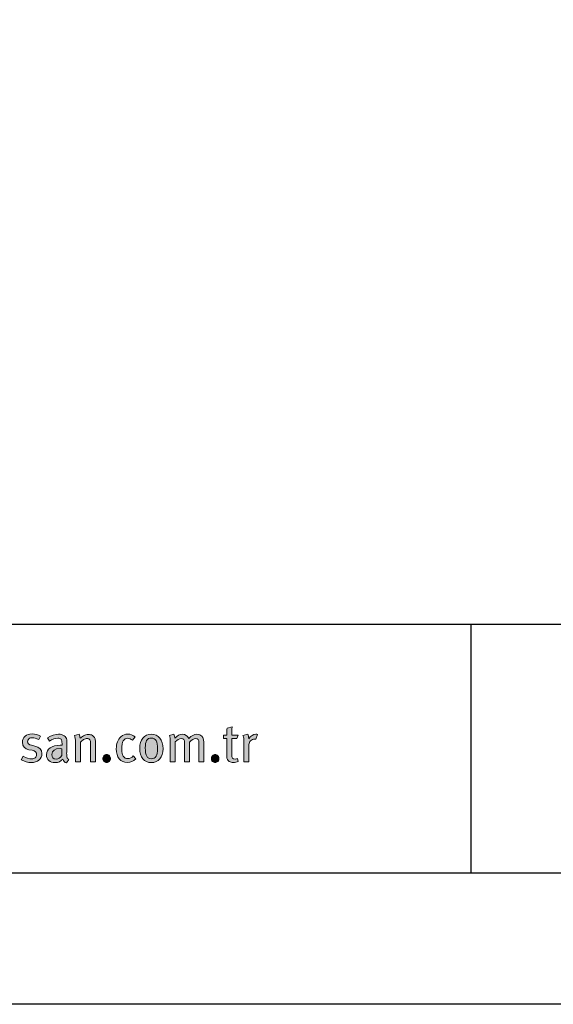
# Model space of a CAD drawing. Units: millimetres. Extents: x 343 to 6283, y 229 to 2329.
# Drawn here: x 707 to 830, y 1234 to 1459 of the extents above; entities that cross this region are included whole.
import ezdxf
from ezdxf.enums import TextEntityAlignment as Align

# ---------------------------------------------------------------- set-up
doc = ezdxf.new("R2010")
doc.units = ezdxf.units.MM
doc.layers.add('DLS_Lejand', color=7, linetype='Continuous', lineweight=0)
doc.layers.add('DLS_Txt', color=254, linetype='Continuous', lineweight=0)
doc.layers.add('Layer 1', color=7, linetype='Continuous')
doc.styles.get("Standard").update_dxf_attribs({"font": 'arial.ttf'})

# ---------------------------------------------------------------- blocks, each defined once
blk = doc.blocks.new('Küçük_yatay')
h = blk.add_hatch(color=251)
h.dxf.hatch_style = 1
edge = h.paths.add_edge_path()
edge.add_spline(control_points=[(55.236, 4.289), (55.236, 4.289), (55.077, 4.326), (55.077, 4.326), (54.961, 4.352), (54.903, 4.407), (54.903, 4.492), (54.903, 4.547), (54.923, 4.591), (54.961, 4.625), (54.999, 4.658), (55.051, 4.675), (55.116, 4.675), (55.199, 4.675), (55.3, 4.646), (55.417, 4.59), (55.417, 4.59), (55.493, 4.749), (55.493, 4.749), (55.379, 4.815), (55.25, 4.849), (55.106, 4.849), (54.974, 4.849), (54.867, 4.813), (54.786, 4.742), (54.704, 4.671), (54.663, 4.58), (54.663, 4.467), (54.663, 4.279), (54.763, 4.165), (54.961, 4.127), (54.961, 4.127), (55.11, 4.097), (55.11, 4.097), (55.247, 4.07), (55.315, 4.004), (55.315, 3.904), (55.315, 3.843), (55.293, 3.795), (55.251, 3.759), (55.209, 3.723), (55.154, 3.706), (55.088, 3.706), (54.971, 3.706), (54.84, 3.746), (54.695, 3.828), (54.695, 3.828), (54.615, 3.666), (54.615, 3.666), (54.762, 3.58), (54.914, 3.536), (55.072, 3.536), (55.216, 3.536), (55.332, 3.574), (55.421, 3.65), (55.51, 3.726), (55.555, 3.825), (55.555, 3.947), (55.555, 4.127), (55.448, 4.24), (55.236, 4.289)], knot_values=[0, 0, 0, 0, 1, 1, 1, 2, 2, 2, 3, 3, 3, 4, 4, 4, 5, 5, 5, 6, 6, 6, 7, 7, 7, 8, 8, 8, 9, 9, 9, 10, 10, 10, 11, 11, 11, 12, 12, 12, 13, 13, 13, 14, 14, 14, 15, 15, 15, 16, 16, 16, 17, 17, 17, 18, 18, 18, 19, 19, 19, 20, 20, 20, 20], degree=3, periodic=0)
h = blk.add_hatch(color=251)
h.dxf.hatch_style = 1
edge = h.paths.add_edge_path(flags=16)
edge.add_spline(control_points=[(56.466, 3.86), (56.403, 3.752), (56.318, 3.698), (56.208, 3.698), (56.079, 3.698), (56.015, 3.769), (56.015, 3.911), (56.015, 4.089), (56.143, 4.178), (56.399, 4.178), (56.399, 4.178), (56.473, 4.173), (56.473, 4.173), (56.473, 4.173), (56.466, 3.86), (56.466, 3.86)], knot_values=[0, 0, 0, 0, 1, 1, 1, 2, 2, 2, 3, 3, 3, 4, 4, 4, 5, 5, 5, 5], degree=3, periodic=0)
edge = h.paths.add_edge_path()
edge.add_spline(control_points=[(56.705, 3.779), (56.696, 3.811), (56.69, 3.875), (56.69, 3.967), (56.69, 4.02), (56.692, 4.107), (56.696, 4.23), (56.699, 4.352), (56.701, 4.416), (56.701, 4.423), (56.701, 4.498), (56.698, 4.549), (56.693, 4.577), (56.678, 4.657), (56.638, 4.72), (56.573, 4.766), (56.508, 4.811), (56.424, 4.834), (56.321, 4.834), (56.167, 4.834), (55.997, 4.78), (55.807, 4.673), (55.807, 4.673), (55.91, 4.511), (55.91, 4.511), (56.032, 4.604), (56.158, 4.651), (56.287, 4.651), (56.359, 4.651), (56.408, 4.634), (56.436, 4.6), (56.464, 4.565), (56.478, 4.501), (56.478, 4.408), (56.478, 4.408), (56.478, 4.328), (56.478, 4.328), (56.478, 4.328), (56.392, 4.328), (56.392, 4.328), (56.193, 4.328), (56.039, 4.29), (55.93, 4.215), (55.822, 4.14), (55.767, 4.032), (55.767, 3.893), (55.767, 3.777), (55.802, 3.689), (55.872, 3.627), (55.941, 3.564), (56.039, 3.534), (56.164, 3.534), (56.308, 3.534), (56.424, 3.588), (56.512, 3.695), (56.541, 3.608), (56.596, 3.551), (56.676, 3.519), (56.676, 3.519), (56.791, 3.671), (56.791, 3.671), (56.747, 3.699), (56.718, 3.735), (56.705, 3.779)], knot_values=[0, 0, 0, 0, 1, 1, 1, 2, 2, 2, 3, 3, 3, 4, 4, 4, 5, 5, 5, 6, 6, 6, 7, 7, 7, 8, 8, 8, 9, 9, 9, 10, 10, 10, 11, 11, 11, 12, 12, 12, 13, 13, 13, 14, 14, 14, 15, 15, 15, 16, 16, 16, 17, 17, 17, 18, 18, 18, 19, 19, 19, 20, 20, 20, 21, 21, 21, 21], degree=3, periodic=0)
h = blk.add_hatch(color=251)
h.dxf.hatch_style = 1
edge = h.paths.add_edge_path(flags=16)
edge.add_spline(control_points=[(60.574, 3.71), (60.475, 3.71), (60.402, 3.749), (60.356, 3.825), (60.31, 3.902), (60.288, 4.03), (60.288, 4.209), (60.288, 4.367), (60.309, 4.48), (60.352, 4.551), (60.396, 4.622), (60.467, 4.658), (60.564, 4.658), (60.664, 4.658), (60.736, 4.618), (60.782, 4.539), (60.828, 4.46), (60.851, 4.335), (60.851, 4.163), (60.851, 3.861), (60.759, 3.71), (60.574, 3.71)], knot_values=[0, 0, 0, 0, 1, 1, 1, 2, 2, 2, 3, 3, 3, 4, 4, 4, 5, 5, 5, 6, 6, 6, 7, 7, 7, 7], degree=3, periodic=0)
edge = h.paths.add_edge_path()
edge.add_spline(control_points=[(60.959, 4.655), (60.862, 4.773), (60.731, 4.832), (60.564, 4.832), (60.403, 4.832), (60.275, 4.773), (60.18, 4.658), (60.085, 4.542), (60.038, 4.385), (60.038, 4.185), (60.038, 3.986), (60.085, 3.828), (60.181, 3.712), (60.276, 3.595), (60.406, 3.536), (60.569, 3.536), (60.733, 3.536), (60.862, 3.594), (60.959, 3.709), (61.055, 3.824), (61.103, 3.979), (61.103, 4.173), (61.103, 4.377), (61.055, 4.538), (60.959, 4.655)], knot_values=[0, 0, 0, 0, 1, 1, 1, 2, 2, 2, 3, 3, 3, 4, 4, 4, 5, 5, 5, 6, 6, 6, 7, 7, 7, 8, 8, 8, 8], degree=3, periodic=0)
h = blk.add_hatch(color=251)
h.dxf.hatch_style = 1
edge = h.paths.add_edge_path()
edge.add_spline(control_points=[(65.353, 4.834), (65.229, 4.834), (65.118, 4.764), (65.021, 4.623), (65.021, 4.623), (65.021, 4.646), (65.021, 4.646), (65.021, 4.713), (65.007, 4.775), (64.979, 4.834), (64.979, 4.834), (64.761, 4.778), (64.761, 4.778), (64.792, 4.698), (64.807, 4.596), (64.807, 4.472), (64.807, 4.472), (64.807, 3.571), (64.807, 3.571), (64.807, 3.571), (65.033, 3.571), (65.033, 3.571), (65.033, 3.571), (65.033, 4.36), (65.033, 4.36), (65.033, 4.427), (65.058, 4.484), (65.109, 4.534), (65.159, 4.584), (65.219, 4.609), (65.287, 4.609), (65.305, 4.609), (65.327, 4.606), (65.351, 4.6), (65.351, 4.6), (65.429, 4.822), (65.429, 4.822), (65.408, 4.83), (65.383, 4.834), (65.353, 4.834)], knot_values=[0, 0, 0, 0, 1, 1, 1, 2, 2, 2, 3, 3, 3, 4, 4, 4, 5, 5, 5, 6, 6, 6, 7, 7, 7, 8, 8, 8, 9, 9, 9, 10, 10, 10, 11, 11, 11, 12, 12, 12, 13, 13, 13, 13], degree=3, periodic=0)
h = blk.add_hatch(color=251)
h.dxf.hatch_style = 1
edge = h.paths.add_edge_path()
edge.add_spline(control_points=[(58.399, 3.85), (58.365, 3.814), (58.349, 3.771), (58.349, 3.72), (58.349, 3.67), (58.365, 3.626), (58.399, 3.59), (58.432, 3.554), (58.473, 3.536), (58.522, 3.536), (58.571, 3.536), (58.612, 3.554), (58.646, 3.59), (58.679, 3.626), (58.696, 3.67), (58.696, 3.72), (58.696, 3.771), (58.679, 3.814), (58.646, 3.85), (58.612, 3.885), (58.571, 3.904), (58.522, 3.904), (58.473, 3.904), (58.432, 3.885), (58.399, 3.85)], knot_values=[0, 0, 0, 0, 1, 1, 1, 2, 2, 2, 3, 3, 3, 4, 4, 4, 5, 5, 5, 6, 6, 6, 7, 7, 7, 8, 8, 8, 8], degree=3, periodic=0)
h = blk.add_hatch(color=251)
h.dxf.hatch_style = 1
edge = h.paths.add_edge_path()
edge.add_spline(control_points=[(63.364, 3.85), (63.331, 3.814), (63.314, 3.771), (63.314, 3.72), (63.314, 3.67), (63.331, 3.626), (63.364, 3.59), (63.398, 3.554), (63.439, 3.536), (63.488, 3.536), (63.537, 3.536), (63.578, 3.554), (63.611, 3.59), (63.645, 3.626), (63.661, 3.67), (63.661, 3.72), (63.661, 3.771), (63.645, 3.814), (63.611, 3.85), (63.578, 3.885), (63.537, 3.904), (63.488, 3.904), (63.439, 3.904), (63.398, 3.885), (63.364, 3.85)], knot_values=[0, 0, 0, 0, 1, 1, 1, 2, 2, 2, 3, 3, 3, 4, 4, 4, 5, 5, 5, 6, 6, 6, 7, 7, 7, 8, 8, 8, 8], degree=3, periodic=0)
at = {"layer": 'Layer 1'}
h = blk.add_hatch(color=251, dxfattribs=at)
h.dxf.hatch_style = 2
edge = h.paths.add_edge_path()
edge.add_spline(control_points=[(64.244, 4.797), (64.244, 4.91), (64.252, 5.032), (64.266, 5.164), (64.266, 5.164), (64.034, 5.111), (64.034, 5.111), (64.024, 5.036), (64.019, 4.931), (64.019, 4.797), (64.019, 4.797), (63.872, 4.797), (63.872, 4.797), (63.872, 4.797), (63.872, 4.638), (63.872, 4.638), (63.872, 4.638), (64.019, 4.638), (64.019, 4.638), (64.019, 4.638), (64.019, 3.847), (64.019, 3.847), (64.019, 3.769), (64.028, 3.711), (64.046, 3.674), (64.061, 3.643), (64.087, 3.614), (64.127, 3.588), (64.181, 3.554), (64.244, 3.536), (64.318, 3.536), (64.398, 3.536), (64.472, 3.554), (64.54, 3.588), (64.54, 3.588), (64.514, 3.725), (64.514, 3.725), (64.477, 3.709), (64.439, 3.7), (64.401, 3.7), (64.342, 3.7), (64.301, 3.715), (64.278, 3.742), (64.256, 3.769), (64.244, 3.822), (64.244, 3.899), (64.244, 3.899), (64.244, 4.638), (64.244, 4.638), (64.244, 4.638), (64.483, 4.638), (64.483, 4.638), (64.483, 4.638), (64.543, 4.797), (64.543, 4.797), (64.543, 4.797), (64.244, 4.797), (64.244, 4.797)], knot_values=[0, 0, 0, 0, 1, 1, 1, 2, 2, 2, 3, 3, 3, 4, 4, 4, 5, 5, 5, 6, 6, 6, 7, 7, 7, 8, 8, 8, 9, 9, 9, 10, 10, 10, 11, 11, 11, 12, 12, 12, 13, 13, 13, 14, 14, 14, 15, 15, 15, 16, 16, 16, 17, 17, 17, 18, 18, 18, 19, 19, 19, 19], degree=3, periodic=0)
h = blk.add_hatch(color=251, dxfattribs=at)
h.dxf.hatch_style = 2
edge = h.paths.add_edge_path()
edge.add_spline(control_points=[(55.236, 4.289), (55.236, 4.289), (55.077, 4.326), (55.077, 4.326), (54.961, 4.352), (54.903, 4.407), (54.903, 4.492), (54.903, 4.547), (54.923, 4.591), (54.961, 4.625), (54.999, 4.658), (55.051, 4.675), (55.116, 4.675), (55.199, 4.675), (55.3, 4.646), (55.417, 4.59), (55.417, 4.59), (55.493, 4.749), (55.493, 4.749), (55.379, 4.815), (55.25, 4.849), (55.106, 4.849), (54.974, 4.849), (54.867, 4.813), (54.786, 4.742), (54.704, 4.671), (54.663, 4.58), (54.663, 4.467), (54.663, 4.279), (54.763, 4.165), (54.961, 4.127), (54.961, 4.127), (55.11, 4.097), (55.11, 4.097), (55.247, 4.07), (55.315, 4.004), (55.315, 3.904), (55.315, 3.843), (55.293, 3.795), (55.251, 3.759), (55.209, 3.723), (55.154, 3.706), (55.088, 3.706), (54.971, 3.706), (54.84, 3.746), (54.695, 3.828), (54.695, 3.828), (54.615, 3.666), (54.615, 3.666), (54.762, 3.58), (54.914, 3.536), (55.072, 3.536), (55.216, 3.536), (55.332, 3.574), (55.421, 3.65), (55.51, 3.726), (55.555, 3.825), (55.555, 3.947), (55.555, 4.127), (55.448, 4.24), (55.236, 4.289)], knot_values=[0, 0, 0, 0, 0.352778, 0.352778, 0.352778, 0.705556, 0.705556, 0.705556, 1.058333, 1.058333, 1.058333, 1.411111, 1.411111, 1.411111, 1.763889, 1.763889, 1.763889, 2.116667, 2.116667, 2.116667, 2.469444, 2.469444, 2.469444, 2.822222, 2.822222, 2.822222, 3.175, 3.175, 3.175, 3.527778, 3.527778, 3.527778, 3.880556, 3.880556, 3.880556, 4.233333, 4.233333, 4.233333, 4.586111, 4.586111, 4.586111, 4.938889, 4.938889, 4.938889, 5.291667, 5.291667, 5.291667, 5.644444, 5.644444, 5.644444, 5.997222, 5.997222, 5.997222, 6.35, 6.35, 6.35, 6.702778, 6.702778, 6.702778, 7.055556, 7.055556, 7.055556, 7.055556], degree=3, periodic=0)
edge.add_line((55.236, 4.289), (55.236, 4.289))
h = blk.add_hatch(color=251, dxfattribs=at)
h.dxf.hatch_style = 2
edge = h.paths.add_edge_path()
edge.add_spline(control_points=[(56.705, 3.779), (56.696, 3.811), (56.69, 3.875), (56.69, 3.967), (56.69, 4.02), (56.692, 4.107), (56.696, 4.23), (56.699, 4.352), (56.701, 4.416), (56.701, 4.423), (56.701, 4.498), (56.698, 4.549), (56.693, 4.577), (56.678, 4.657), (56.638, 4.72), (56.573, 4.766), (56.508, 4.811), (56.424, 4.834), (56.321, 4.834), (56.167, 4.834), (55.997, 4.78), (55.807, 4.673), (55.807, 4.673), (55.91, 4.511), (55.91, 4.511), (56.032, 4.604), (56.158, 4.651), (56.287, 4.651), (56.359, 4.651), (56.408, 4.634), (56.436, 4.6), (56.464, 4.565), (56.478, 4.501), (56.478, 4.408), (56.478, 4.408), (56.478, 4.328), (56.478, 4.328), (56.478, 4.328), (56.392, 4.328), (56.392, 4.328), (56.193, 4.328), (56.039, 4.29), (55.93, 4.215), (55.822, 4.14), (55.767, 4.032), (55.767, 3.893), (55.767, 3.777), (55.802, 3.689), (55.872, 3.627), (55.941, 3.564), (56.039, 3.534), (56.164, 3.534), (56.308, 3.534), (56.424, 3.588), (56.512, 3.695), (56.541, 3.608), (56.596, 3.551), (56.676, 3.519), (56.676, 3.519), (56.791, 3.671), (56.791, 3.671), (56.747, 3.699), (56.718, 3.735), (56.705, 3.779)], knot_values=[0, 0, 0, 0, 0.352778, 0.352778, 0.352778, 0.705556, 0.705556, 0.705556, 1.058333, 1.058333, 1.058333, 1.411111, 1.411111, 1.411111, 1.763889, 1.763889, 1.763889, 2.116667, 2.116667, 2.116667, 2.469444, 2.469444, 2.469444, 2.822222, 2.822222, 2.822222, 3.175, 3.175, 3.175, 3.527778, 3.527778, 3.527778, 3.880556, 3.880556, 3.880556, 4.233333, 4.233333, 4.233333, 4.586111, 4.586111, 4.586111, 4.938889, 4.938889, 4.938889, 5.291667, 5.291667, 5.291667, 5.644444, 5.644444, 5.644444, 5.997222, 5.997222, 5.997222, 6.35, 6.35, 6.35, 6.702778, 6.702778, 6.702778, 7.055556, 7.055556, 7.055556, 7.408333, 7.408333, 7.408333, 7.408333], degree=3, periodic=0)
edge.add_line((56.705, 3.779), (56.705, 3.779))
h = blk.add_hatch(color=251, dxfattribs=at)
h.dxf.hatch_style = 2
edge = h.paths.add_edge_path()
edge.add_spline(control_points=[(58.008, 4.497), (58.008, 4.554), (57.998, 4.606), (57.979, 4.651), (57.955, 4.703), (57.918, 4.745), (57.866, 4.777), (57.814, 4.809), (57.755, 4.825), (57.69, 4.825), (57.608, 4.825), (57.532, 4.805), (57.462, 4.764), (57.392, 4.714), (57.338, 4.675), (57.303, 4.646), (57.303, 4.716), (57.29, 4.779), (57.261, 4.834), (57.261, 4.834), (57.048, 4.775), (57.048, 4.775), (57.079, 4.695), (57.095, 4.598), (57.095, 4.484), (57.095, 4.484), (57.095, 3.571), (57.095, 3.571), (57.095, 3.571), (57.317, 3.571), (57.317, 3.571), (57.317, 3.571), (57.317, 4.477), (57.317, 4.477), (57.36, 4.52), (57.41, 4.558), (57.468, 4.588), (57.526, 4.618), (57.577, 4.634), (57.621, 4.634), (57.681, 4.634), (57.724, 4.616), (57.748, 4.582), (57.773, 4.548), (57.785, 4.486), (57.785, 4.396), (57.785, 4.396), (57.785, 3.571), (57.785, 3.571), (57.785, 3.571), (58.008, 3.571), (58.008, 3.571), (58.008, 3.571), (58.008, 4.497), (58.008, 4.497)], knot_values=[0, 0, 0, 0, 1, 1, 1, 2, 2, 2, 3, 3, 3, 4, 4, 4, 5, 5, 5, 6, 6, 6, 7, 7, 7, 8, 8, 8, 9, 9, 9, 10, 10, 10, 11, 11, 11, 12, 12, 12, 13, 13, 13, 14, 14, 14, 15, 15, 15, 16, 16, 16, 17, 17, 17, 18, 18, 18, 18], degree=3, periodic=0)
h = blk.add_hatch(color=251, dxfattribs=at)
h.dxf.hatch_style = 2
edge = h.paths.add_edge_path()
edge.add_spline(control_points=[(59.741, 3.845), (59.666, 3.76), (59.582, 3.718), (59.487, 3.718), (59.304, 3.718), (59.213, 3.86), (59.213, 4.144), (59.213, 4.324), (59.235, 4.452), (59.279, 4.532), (59.323, 4.611), (59.393, 4.651), (59.487, 4.651), (59.558, 4.651), (59.631, 4.619), (59.702, 4.555), (59.702, 4.555), (59.82, 4.709), (59.82, 4.709), (59.725, 4.796), (59.614, 4.839), (59.487, 4.839), (59.368, 4.839), (59.261, 4.797), (59.168, 4.714), (59.032, 4.591), (58.963, 4.41), (58.963, 4.172), (58.963, 3.974), (59.006, 3.821), (59.093, 3.713), (59.181, 3.6), (59.308, 3.544), (59.475, 3.544), (59.618, 3.544), (59.745, 3.597), (59.852, 3.704), (59.852, 3.704), (59.741, 3.845), (59.741, 3.845)], knot_values=[0, 0, 0, 0, 1, 1, 1, 2, 2, 2, 3, 3, 3, 4, 4, 4, 5, 5, 5, 6, 6, 6, 7, 7, 7, 8, 8, 8, 9, 9, 9, 10, 10, 10, 11, 11, 11, 12, 12, 12, 13, 13, 13, 13], degree=3, periodic=0)
h = blk.add_hatch(color=251, dxfattribs=at)
h.dxf.hatch_style = 2
edge = h.paths.add_edge_path()
edge.add_spline(control_points=[(60.959, 4.655), (60.862, 4.773), (60.731, 4.832), (60.564, 4.832), (60.403, 4.832), (60.275, 4.773), (60.18, 4.658), (60.085, 4.542), (60.038, 4.385), (60.038, 4.185), (60.038, 3.986), (60.085, 3.828), (60.181, 3.712), (60.276, 3.595), (60.406, 3.536), (60.569, 3.536), (60.733, 3.536), (60.862, 3.594), (60.959, 3.709), (61.055, 3.824), (61.103, 3.979), (61.103, 4.173), (61.103, 4.377), (61.055, 4.538), (60.959, 4.655)], knot_values=[0, 0, 0, 0, 0.352778, 0.352778, 0.352778, 0.705556, 0.705556, 0.705556, 1.058333, 1.058333, 1.058333, 1.411111, 1.411111, 1.411111, 1.763889, 1.763889, 1.763889, 2.116667, 2.116667, 2.116667, 2.469444, 2.469444, 2.469444, 2.822222, 2.822222, 2.822222, 2.822222], degree=3, periodic=0)
edge.add_line((60.959, 4.655), (60.959, 4.655))
h = blk.add_hatch(color=251, dxfattribs=at)
h.dxf.hatch_style = 2
edge = h.paths.add_edge_path()
edge.add_spline(control_points=[(60.574, 3.71), (60.475, 3.71), (60.402, 3.749), (60.356, 3.825), (60.31, 3.902), (60.288, 4.03), (60.288, 4.209), (60.288, 4.367), (60.309, 4.48), (60.352, 4.551), (60.396, 4.622), (60.467, 4.658), (60.564, 4.658), (60.664, 4.658), (60.736, 4.618), (60.782, 4.539), (60.828, 4.46), (60.851, 4.335), (60.851, 4.163), (60.851, 3.861), (60.759, 3.71), (60.574, 3.71)], knot_values=[0, 0, 0, 0, 0.352778, 0.352778, 0.352778, 0.705556, 0.705556, 0.705556, 1.058333, 1.058333, 1.058333, 1.411111, 1.411111, 1.411111, 1.763889, 1.763889, 1.763889, 2.116667, 2.116667, 2.116667, 2.469444, 2.469444, 2.469444, 2.469444], degree=3, periodic=0)
edge.add_line((60.574, 3.71), (60.574, 3.71))
h = blk.add_hatch(color=251, dxfattribs=at)
h.dxf.hatch_style = 2
edge = h.paths.add_edge_path()
edge.add_spline(control_points=[(62.966, 4.484), (62.966, 4.596), (62.938, 4.681), (62.883, 4.74), (62.827, 4.799), (62.75, 4.829), (62.653, 4.829), (62.525, 4.829), (62.4, 4.766), (62.278, 4.638), (62.218, 4.766), (62.121, 4.829), (61.987, 4.829), (61.868, 4.829), (61.752, 4.772), (61.642, 4.658), (61.642, 4.725), (61.628, 4.782), (61.6, 4.829), (61.6, 4.829), (61.39, 4.778), (61.39, 4.778), (61.419, 4.705), (61.434, 4.602), (61.434, 4.472), (61.434, 4.472), (61.434, 3.571), (61.434, 3.571), (61.434, 3.571), (61.657, 3.571), (61.657, 3.571), (61.657, 3.571), (61.657, 4.491), (61.657, 4.491), (61.755, 4.586), (61.849, 4.634), (61.938, 4.634), (61.994, 4.634), (62.032, 4.619), (62.055, 4.591), (62.078, 4.562), (62.09, 4.513), (62.09, 4.445), (62.09, 4.445), (62.09, 3.571), (62.09, 3.571), (62.09, 3.571), (62.31, 3.571), (62.31, 3.571), (62.31, 3.571), (62.31, 4.468), (62.31, 4.468), (62.421, 4.578), (62.516, 4.634), (62.596, 4.634), (62.695, 4.634), (62.743, 4.57), (62.743, 4.446), (62.743, 4.446), (62.743, 3.571), (62.743, 3.571), (62.743, 3.571), (62.966, 3.571), (62.966, 3.571), (62.966, 3.571), (62.966, 4.484), (62.966, 4.484)], knot_values=[0, 0, 0, 0, 1, 1, 1, 2, 2, 2, 3, 3, 3, 4, 4, 4, 5, 5, 5, 6, 6, 6, 7, 7, 7, 8, 8, 8, 9, 9, 9, 10, 10, 10, 11, 11, 11, 12, 12, 12, 13, 13, 13, 14, 14, 14, 15, 15, 15, 16, 16, 16, 17, 17, 17, 18, 18, 18, 19, 19, 19, 20, 20, 20, 21, 21, 21, 22, 22, 22, 22], degree=3, periodic=0)
h = blk.add_hatch(color=251, dxfattribs=at)
h.dxf.hatch_style = 2
edge = h.paths.add_edge_path()
edge.add_spline(control_points=[(65.353, 4.834), (65.229, 4.834), (65.118, 4.764), (65.021, 4.623), (65.021, 4.623), (65.021, 4.646), (65.021, 4.646), (65.021, 4.713), (65.007, 4.775), (64.979, 4.834), (64.979, 4.834), (64.761, 4.778), (64.761, 4.778), (64.792, 4.698), (64.807, 4.596), (64.807, 4.472), (64.807, 4.472), (64.807, 3.571), (64.807, 3.571), (64.807, 3.571), (65.033, 3.571), (65.033, 3.571), (65.033, 3.571), (65.033, 4.36), (65.033, 4.36), (65.033, 4.427), (65.058, 4.484), (65.109, 4.534), (65.159, 4.584), (65.219, 4.609), (65.287, 4.609), (65.305, 4.609), (65.327, 4.606), (65.351, 4.6), (65.351, 4.6), (65.429, 4.822), (65.429, 4.822), (65.408, 4.83), (65.383, 4.834), (65.353, 4.834)], knot_values=[0, 0, 0, 0, 0.352778, 0.352778, 0.352778, 0.705556, 0.705556, 0.705556, 1.058333, 1.058333, 1.058333, 1.411111, 1.411111, 1.411111, 1.763889, 1.763889, 1.763889, 2.116667, 2.116667, 2.116667, 2.469444, 2.469444, 2.469444, 2.822222, 2.822222, 2.822222, 3.175, 3.175, 3.175, 3.527778, 3.527778, 3.527778, 3.880556, 3.880556, 3.880556, 4.233333, 4.233333, 4.233333, 4.586111, 4.586111, 4.586111, 4.586111], degree=3, periodic=0)
edge.add_line((65.353, 4.834), (65.353, 4.834))
h = blk.add_hatch(color=251, dxfattribs=at)
h.dxf.hatch_style = 2
edge = h.paths.add_edge_path()
edge.add_spline(control_points=[(58.399, 3.85), (58.365, 3.814), (58.349, 3.771), (58.349, 3.72), (58.349, 3.67), (58.365, 3.626), (58.399, 3.59), (58.432, 3.554), (58.473, 3.536), (58.522, 3.536), (58.571, 3.536), (58.612, 3.554), (58.646, 3.59), (58.679, 3.626), (58.696, 3.67), (58.696, 3.72), (58.696, 3.771), (58.679, 3.814), (58.646, 3.85), (58.612, 3.885), (58.571, 3.904), (58.522, 3.904), (58.473, 3.904), (58.432, 3.885), (58.399, 3.85)], knot_values=[0, 0, 0, 0, 0.352778, 0.352778, 0.352778, 0.705556, 0.705556, 0.705556, 1.058333, 1.058333, 1.058333, 1.411111, 1.411111, 1.411111, 1.763889, 1.763889, 1.763889, 2.116667, 2.116667, 2.116667, 2.469444, 2.469444, 2.469444, 2.822222, 2.822222, 2.822222, 2.822222], degree=3, periodic=0)
edge.add_line((58.399, 3.85), (58.399, 3.85))
h = blk.add_hatch(color=251, dxfattribs=at)
h.dxf.hatch_style = 2
edge = h.paths.add_edge_path()
edge.add_spline(control_points=[(63.364, 3.85), (63.331, 3.814), (63.314, 3.771), (63.314, 3.72), (63.314, 3.67), (63.331, 3.626), (63.364, 3.59), (63.398, 3.554), (63.439, 3.536), (63.488, 3.536), (63.537, 3.536), (63.578, 3.554), (63.611, 3.59), (63.645, 3.626), (63.661, 3.67), (63.661, 3.72), (63.661, 3.771), (63.645, 3.814), (63.611, 3.85), (63.578, 3.885), (63.537, 3.904), (63.488, 3.904), (63.439, 3.904), (63.398, 3.885), (63.364, 3.85)], knot_values=[0, 0, 0, 0, 0.352778, 0.352778, 0.352778, 0.705556, 0.705556, 0.705556, 1.058333, 1.058333, 1.058333, 1.411111, 1.411111, 1.411111, 1.763889, 1.763889, 1.763889, 2.116667, 2.116667, 2.116667, 2.469444, 2.469444, 2.469444, 2.822222, 2.822222, 2.822222, 2.822222], degree=3, periodic=0)
edge.add_line((63.364, 3.85), (63.364, 3.85))
at = {"layer": 'Layer 1', "color": 251, "lineweight": 0}
for points, knots in [([(64.244, 4.797), (64.244, 4.91), (64.252, 5.032), (64.266, 5.164), (64.266, 5.164), (64.034, 5.111), (64.034, 5.111), (64.024, 5.036), (64.019, 4.931), (64.019, 4.797), (64.019, 4.797), (63.872, 4.797), (63.872, 4.797), (63.872, 4.797), (63.872, 4.638), (63.872, 4.638), (63.872, 4.638), (64.019, 4.638), (64.019, 4.638), (64.019, 4.638), (64.019, 3.847), (64.019, 3.847), (64.019, 3.769), (64.028, 3.711), (64.046, 3.674), (64.061, 3.643), (64.087, 3.614), (64.127, 3.588), (64.181, 3.554), (64.244, 3.536), (64.318, 3.536), (64.398, 3.536), (64.472, 3.554), (64.54, 3.588), (64.54, 3.588), (64.514, 3.725), (64.514, 3.725), (64.477, 3.709), (64.439, 3.7), (64.401, 3.7), (64.342, 3.7), (64.301, 3.715), (64.278, 3.742), (64.256, 3.769), (64.244, 3.822), (64.244, 3.899), (64.244, 3.899), (64.244, 4.638), (64.244, 4.638), (64.244, 4.638), (64.483, 4.638), (64.483, 4.638), (64.483, 4.638), (64.543, 4.797), (64.543, 4.797), (64.543, 4.797), (64.244, 4.797), (64.244, 4.797)], [0, 0, 0, 0, 1, 1, 1, 2, 2, 2, 3, 3, 3, 4, 4, 4, 5, 5, 5, 6, 6, 6, 7, 7, 7, 8, 8, 8, 9, 9, 9, 10, 10, 10, 11, 11, 11, 12, 12, 12, 13, 13, 13, 14, 14, 14, 15, 15, 15, 16, 16, 16, 17, 17, 17, 18, 18, 18, 19, 19, 19, 19]), ([(55.236, 4.289), (55.236, 4.289), (55.077, 4.326), (55.077, 4.326), (54.961, 4.352), (54.903, 4.407), (54.903, 4.492), (54.903, 4.547), (54.923, 4.591), (54.961, 4.625), (54.999, 4.658), (55.051, 4.675), (55.116, 4.675), (55.199, 4.675), (55.3, 4.646), (55.417, 4.59), (55.417, 4.59), (55.493, 4.749), (55.493, 4.749), (55.379, 4.815), (55.25, 4.849), (55.106, 4.849), (54.974, 4.849), (54.867, 4.813), (54.786, 4.742), (54.704, 4.671), (54.663, 4.58), (54.663, 4.467), (54.663, 4.279), (54.763, 4.165), (54.961, 4.127), (54.961, 4.127), (55.11, 4.097), (55.11, 4.097), (55.247, 4.07), (55.315, 4.004), (55.315, 3.904), (55.315, 3.843), (55.293, 3.795), (55.251, 3.759), (55.209, 3.723), (55.154, 3.706), (55.088, 3.706), (54.971, 3.706), (54.84, 3.746), (54.695, 3.828), (54.695, 3.828), (54.615, 3.666), (54.615, 3.666), (54.762, 3.58), (54.914, 3.536), (55.072, 3.536), (55.216, 3.536), (55.332, 3.574), (55.421, 3.65), (55.51, 3.726), (55.555, 3.825), (55.555, 3.947), (55.555, 4.127), (55.448, 4.24), (55.236, 4.289)], [0, 0, 0, 0, 1, 1, 1, 2, 2, 2, 3, 3, 3, 4, 4, 4, 5, 5, 5, 6, 6, 6, 7, 7, 7, 8, 8, 8, 9, 9, 9, 10, 10, 10, 11, 11, 11, 12, 12, 12, 13, 13, 13, 14, 14, 14, 15, 15, 15, 16, 16, 16, 17, 17, 17, 18, 18, 18, 19, 19, 19, 20, 20, 20, 20]), ([(56.705, 3.779), (56.696, 3.811), (56.69, 3.875), (56.69, 3.967), (56.69, 4.02), (56.692, 4.107), (56.696, 4.23), (56.699, 4.352), (56.701, 4.416), (56.701, 4.423), (56.701, 4.498), (56.698, 4.549), (56.693, 4.577), (56.678, 4.657), (56.638, 4.72), (56.573, 4.766), (56.508, 4.811), (56.424, 4.834), (56.321, 4.834), (56.167, 4.834), (55.997, 4.78), (55.807, 4.673), (55.807, 4.673), (55.91, 4.511), (55.91, 4.511), (56.032, 4.604), (56.158, 4.651), (56.287, 4.651), (56.359, 4.651), (56.408, 4.634), (56.436, 4.6), (56.464, 4.565), (56.478, 4.501), (56.478, 4.408), (56.478, 4.408), (56.478, 4.328), (56.478, 4.328), (56.478, 4.328), (56.392, 4.328), (56.392, 4.328), (56.193, 4.328), (56.039, 4.29), (55.93, 4.215), (55.822, 4.14), (55.767, 4.032), (55.767, 3.893), (55.767, 3.777), (55.802, 3.689), (55.872, 3.627), (55.941, 3.564), (56.039, 3.534), (56.164, 3.534), (56.308, 3.534), (56.424, 3.588), (56.512, 3.695), (56.541, 3.608), (56.596, 3.551), (56.676, 3.519), (56.676, 3.519), (56.791, 3.671), (56.791, 3.671), (56.747, 3.699), (56.718, 3.735), (56.705, 3.779)], [0, 0, 0, 0, 1, 1, 1, 2, 2, 2, 3, 3, 3, 4, 4, 4, 5, 5, 5, 6, 6, 6, 7, 7, 7, 8, 8, 8, 9, 9, 9, 10, 10, 10, 11, 11, 11, 12, 12, 12, 13, 13, 13, 14, 14, 14, 15, 15, 15, 16, 16, 16, 17, 17, 17, 18, 18, 18, 19, 19, 19, 20, 20, 20, 21, 21, 21, 21]), ([(58.008, 4.497), (58.008, 4.554), (57.998, 4.606), (57.979, 4.651), (57.955, 4.703), (57.918, 4.745), (57.866, 4.777), (57.814, 4.809), (57.755, 4.825), (57.69, 4.825), (57.608, 4.825), (57.532, 4.805), (57.462, 4.764), (57.392, 4.714), (57.338, 4.675), (57.303, 4.646), (57.303, 4.716), (57.29, 4.779), (57.261, 4.834), (57.261, 4.834), (57.048, 4.775), (57.048, 4.775), (57.079, 4.695), (57.095, 4.598), (57.095, 4.484), (57.095, 4.484), (57.095, 3.571), (57.095, 3.571), (57.095, 3.571), (57.317, 3.571), (57.317, 3.571), (57.317, 3.571), (57.317, 4.477), (57.317, 4.477), (57.36, 4.52), (57.41, 4.558), (57.468, 4.588), (57.526, 4.618), (57.577, 4.634), (57.621, 4.634), (57.681, 4.634), (57.724, 4.616), (57.748, 4.582), (57.773, 4.548), (57.785, 4.486), (57.785, 4.396), (57.785, 4.396), (57.785, 3.571), (57.785, 3.571), (57.785, 3.571), (58.008, 3.571), (58.008, 3.571), (58.008, 3.571), (58.008, 4.497), (58.008, 4.497)], [0, 0, 0, 0, 1, 1, 1, 2, 2, 2, 3, 3, 3, 4, 4, 4, 5, 5, 5, 6, 6, 6, 7, 7, 7, 8, 8, 8, 9, 9, 9, 10, 10, 10, 11, 11, 11, 12, 12, 12, 13, 13, 13, 14, 14, 14, 15, 15, 15, 16, 16, 16, 17, 17, 17, 18, 18, 18, 18]), ([(59.741, 3.845), (59.666, 3.76), (59.582, 3.718), (59.487, 3.718), (59.304, 3.718), (59.213, 3.86), (59.213, 4.144), (59.213, 4.324), (59.235, 4.452), (59.279, 4.532), (59.323, 4.611), (59.393, 4.651), (59.487, 4.651), (59.558, 4.651), (59.631, 4.619), (59.702, 4.555), (59.702, 4.555), (59.82, 4.709), (59.82, 4.709), (59.725, 4.796), (59.614, 4.839), (59.487, 4.839), (59.368, 4.839), (59.261, 4.797), (59.168, 4.714), (59.032, 4.591), (58.963, 4.41), (58.963, 4.172), (58.963, 3.974), (59.006, 3.821), (59.093, 3.713), (59.181, 3.6), (59.308, 3.544), (59.475, 3.544), (59.618, 3.544), (59.745, 3.597), (59.852, 3.704), (59.852, 3.704), (59.741, 3.845), (59.741, 3.845)], [0, 0, 0, 0, 1, 1, 1, 2, 2, 2, 3, 3, 3, 4, 4, 4, 5, 5, 5, 6, 6, 6, 7, 7, 7, 8, 8, 8, 9, 9, 9, 10, 10, 10, 11, 11, 11, 12, 12, 12, 13, 13, 13, 13]), ([(60.959, 4.655), (60.862, 4.773), (60.731, 4.832), (60.564, 4.832), (60.403, 4.832), (60.275, 4.773), (60.18, 4.658), (60.085, 4.542), (60.038, 4.385), (60.038, 4.185), (60.038, 3.986), (60.085, 3.828), (60.181, 3.712), (60.276, 3.595), (60.406, 3.536), (60.569, 3.536), (60.733, 3.536), (60.862, 3.594), (60.959, 3.709), (61.055, 3.824), (61.103, 3.979), (61.103, 4.173), (61.103, 4.377), (61.055, 4.538), (60.959, 4.655)], [0, 0, 0, 0, 1, 1, 1, 2, 2, 2, 3, 3, 3, 4, 4, 4, 5, 5, 5, 6, 6, 6, 7, 7, 7, 8, 8, 8, 8]), ([(60.574, 3.71), (60.475, 3.71), (60.402, 3.749), (60.356, 3.825), (60.31, 3.902), (60.288, 4.03), (60.288, 4.209), (60.288, 4.367), (60.309, 4.48), (60.352, 4.551), (60.396, 4.622), (60.467, 4.658), (60.564, 4.658), (60.664, 4.658), (60.736, 4.618), (60.782, 4.539), (60.828, 4.46), (60.851, 4.335), (60.851, 4.163), (60.851, 3.861), (60.759, 3.71), (60.574, 3.71)], [0, 0, 0, 0, 1, 1, 1, 2, 2, 2, 3, 3, 3, 4, 4, 4, 5, 5, 5, 6, 6, 6, 7, 7, 7, 7]), ([(62.966, 4.484), (62.966, 4.596), (62.938, 4.681), (62.883, 4.74), (62.827, 4.799), (62.75, 4.829), (62.653, 4.829), (62.525, 4.829), (62.4, 4.766), (62.278, 4.638), (62.218, 4.766), (62.121, 4.829), (61.987, 4.829), (61.868, 4.829), (61.752, 4.772), (61.642, 4.658), (61.642, 4.725), (61.628, 4.782), (61.6, 4.829), (61.6, 4.829), (61.39, 4.778), (61.39, 4.778), (61.419, 4.705), (61.434, 4.602), (61.434, 4.472), (61.434, 4.472), (61.434, 3.571), (61.434, 3.571), (61.434, 3.571), (61.657, 3.571), (61.657, 3.571), (61.657, 3.571), (61.657, 4.491), (61.657, 4.491), (61.755, 4.586), (61.849, 4.634), (61.938, 4.634), (61.994, 4.634), (62.032, 4.619), (62.055, 4.591), (62.078, 4.562), (62.09, 4.513), (62.09, 4.445), (62.09, 4.445), (62.09, 3.571), (62.09, 3.571), (62.09, 3.571), (62.31, 3.571), (62.31, 3.571), (62.31, 3.571), (62.31, 4.468), (62.31, 4.468), (62.421, 4.578), (62.516, 4.634), (62.596, 4.634), (62.695, 4.634), (62.743, 4.57), (62.743, 4.446), (62.743, 4.446), (62.743, 3.571), (62.743, 3.571), (62.743, 3.571), (62.966, 3.571), (62.966, 3.571), (62.966, 3.571), (62.966, 4.484), (62.966, 4.484)], [0, 0, 0, 0, 1, 1, 1, 2, 2, 2, 3, 3, 3, 4, 4, 4, 5, 5, 5, 6, 6, 6, 7, 7, 7, 8, 8, 8, 9, 9, 9, 10, 10, 10, 11, 11, 11, 12, 12, 12, 13, 13, 13, 14, 14, 14, 15, 15, 15, 16, 16, 16, 17, 17, 17, 18, 18, 18, 19, 19, 19, 20, 20, 20, 21, 21, 21, 22, 22, 22, 22]), ([(65.353, 4.834), (65.229, 4.834), (65.118, 4.764), (65.021, 4.623), (65.021, 4.623), (65.021, 4.646), (65.021, 4.646), (65.021, 4.713), (65.007, 4.775), (64.979, 4.834), (64.979, 4.834), (64.761, 4.778), (64.761, 4.778), (64.792, 4.698), (64.807, 4.596), (64.807, 4.472), (64.807, 4.472), (64.807, 3.571), (64.807, 3.571), (64.807, 3.571), (65.033, 3.571), (65.033, 3.571), (65.033, 3.571), (65.033, 4.36), (65.033, 4.36), (65.033, 4.427), (65.058, 4.484), (65.109, 4.534), (65.159, 4.584), (65.219, 4.609), (65.287, 4.609), (65.305, 4.609), (65.327, 4.606), (65.351, 4.6), (65.351, 4.6), (65.429, 4.822), (65.429, 4.822), (65.408, 4.83), (65.383, 4.834), (65.353, 4.834)], [0, 0, 0, 0, 1, 1, 1, 2, 2, 2, 3, 3, 3, 4, 4, 4, 5, 5, 5, 6, 6, 6, 7, 7, 7, 8, 8, 8, 9, 9, 9, 10, 10, 10, 11, 11, 11, 12, 12, 12, 13, 13, 13, 13]), ([(56.466, 3.86), (56.403, 3.752), (56.318, 3.698), (56.208, 3.698), (56.079, 3.698), (56.015, 3.769), (56.015, 3.911), (56.015, 4.089), (56.143, 4.178), (56.399, 4.178), (56.399, 4.178), (56.473, 4.173), (56.473, 4.173), (56.473, 4.173), (56.466, 3.86), (56.466, 3.86)], [0, 0, 0, 0, 1, 1, 1, 2, 2, 2, 3, 3, 3, 4, 4, 4, 5, 5, 5, 5]), ([(58.399, 3.85), (58.365, 3.814), (58.349, 3.771), (58.349, 3.72), (58.349, 3.67), (58.365, 3.626), (58.399, 3.59), (58.432, 3.554), (58.473, 3.536), (58.522, 3.536), (58.571, 3.536), (58.612, 3.554), (58.646, 3.59), (58.679, 3.626), (58.696, 3.67), (58.696, 3.72), (58.696, 3.771), (58.679, 3.814), (58.646, 3.85), (58.612, 3.885), (58.571, 3.904), (58.522, 3.904), (58.473, 3.904), (58.432, 3.885), (58.399, 3.85)], [0, 0, 0, 0, 1, 1, 1, 2, 2, 2, 3, 3, 3, 4, 4, 4, 5, 5, 5, 6, 6, 6, 7, 7, 7, 8, 8, 8, 8]), ([(63.364, 3.85), (63.331, 3.814), (63.314, 3.771), (63.314, 3.72), (63.314, 3.67), (63.331, 3.626), (63.364, 3.59), (63.398, 3.554), (63.439, 3.536), (63.488, 3.536), (63.537, 3.536), (63.578, 3.554), (63.611, 3.59), (63.645, 3.626), (63.661, 3.67), (63.661, 3.72), (63.661, 3.771), (63.645, 3.814), (63.611, 3.85), (63.578, 3.885), (63.537, 3.904), (63.488, 3.904), (63.439, 3.904), (63.398, 3.885), (63.364, 3.85)], [0, 0, 0, 0, 1, 1, 1, 2, 2, 2, 3, 3, 3, 4, 4, 4, 5, 5, 5, 6, 6, 6, 7, 7, 7, 8, 8, 8, 8])]:
    blk.add_open_spline(points, degree=3, knots=knots, dxfattribs=at)
blk = doc.blocks.new('DLS_PaftaCerceve_CX_Yatay')
for p, q in [((11.384, 238.984), (11.384, -46.016)), ((0, 160.504), (11.384, 160.504))]:
    blk.add_line(p, q)
at = {"rotation": 270}
blk.add_blockref('Küçük_yatay', (1.517, 235.715), dxfattribs=at)
blk.add_attdef('AÇIKLAMA', text='', height=2, rotation=270).set_placement((5.692, 87.643), align=Align.MIDDLE_LEFT)
at = {"layer": 'DLS_Lejand', "lineweight": 0}
blk.add_attdef('ÜRÜNKODU', text='', height=2, rotation=270, dxfattribs=at).set_placement((5.692, 125.48), align=Align.MIDDLE_CENTER)
at = {"layer": 'DLS_Lejand'}
blk.add_attdef('ÖLÇEK', text='', height=2, rotation=270, dxfattribs=at).set_placement((5.703, -35.769), align=Align.MIDDLE_CENTER)
at = {"layer": 'DLS_Txt'}
blk.add_attdef('NOTLAR', text='', height=2, rotation=270, dxfattribs=at).set_placement((12.956, 233.185), align=Align.BOTTOM_LEFT)

msp = doc.modelspace()

# ---------------------------------------------------------------- linework, layer by layer
for points in [[(388.44, 1234.12), (388.44, 2284.12), (1873.44, 2284.12), (1873.44, 1234.12)], [(418.44, 1264.12), (418.44, 2254.12), (1843.44, 2254.12), (1843.44, 1264.12)]]:
    msp.add_lwpolyline(points, close=True)

# ---------------------------------------------------------------- block references
at = {"xscale": 5, "yscale": 5, "zscale": 5, "rotation": 90}
msp.add_blockref('DLS_PaftaCerceve_CX_Yatay', (1613.35, 1264.12), dxfattribs=at)

doc.saveas('drawing.dxf')
